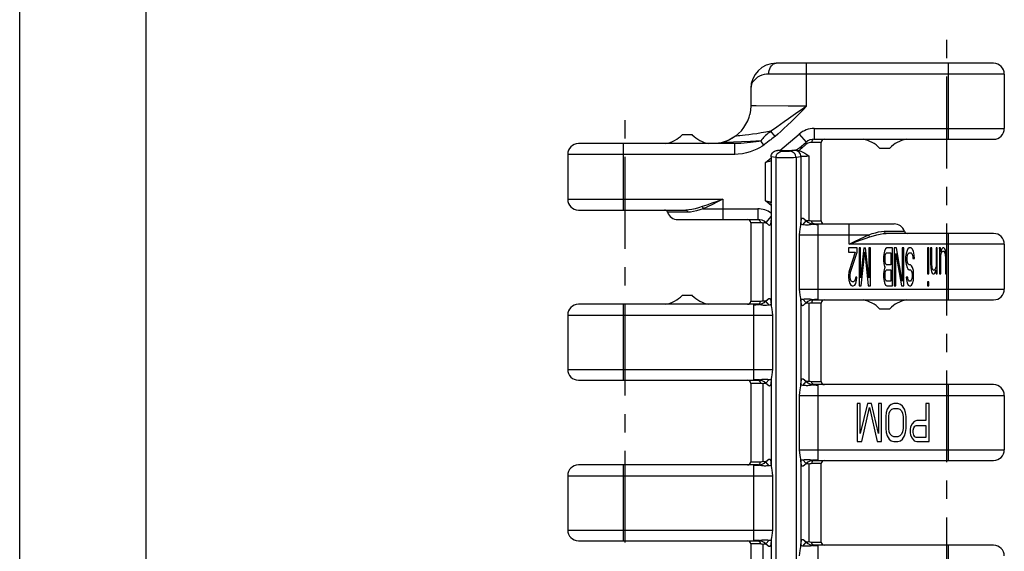
# Model space of a CAD drawing. Extents: x 0 to 210, y 0 to 297.
# Drawn here: x 0 to 78, y 195 to 237 of the extents above; entities that cross this region are included whole.
import ezdxf

# ---------------------------------------------------------------- set-up
doc = ezdxf.new("R2010")
doc.units = 0
doc.header["$LTSCALE"] = 19.36
doc.linetypes.add('CENTER', pattern=[0.6, 0.375, -0.075, 0.075, -0.075])
doc.layers.get('0').update_dxf_attribs({"linetype": 'CONTINUOUS'})
for name, color, linetype in [('1_AXIS', 7, 'CONTINUOUS'), ('2_FEATURE', 7, 'CONTINUOUS'), ('BLANK_CURVE', 7, 'CONTINUOUS')]:
    doc.layers.add(name, color=color, linetype=linetype)

msp = doc.modelspace()

# ---------------------------------------------------------------- linework, layer by layer
at = {"color": 7, "linetype": 'CONTINUOUS'}
for p, q in [((0, 0), (0, 297)), ((10, 10), (10, 287)), ((76.947, 233.545), (59.767, 233.545)), ((56.499, 227.195), (44.147, 227.195)), ((53.147, 227.895), (52.347, 227.895)), ((56.323, 227.63), (56.025, 227.471)), ((56.567, 227.795), (56.323, 227.63)), ((61.769, 226.995), (62.139, 227.308)), ((62.785, 227.545), (76.947, 227.545)), ((60.059, 226.663), (59.877, 226.663)), ((60.059, 226.663), (60.703, 226.665)), ((60.703, 226.665), (61.014, 226.667)), ((61.014, 226.667), (61.223, 226.67)), ((67.947, 226.845), (68.747, 226.845)), ((59.376, 225.983), (59.374, 225.826)), ((59.375, 225.882), (59.375, 222.507)), ((59.376, 226.163), (59.376, 225.983)), ((59.376, 222.406), (59.374, 222.563)), ((44.147, 221.945), (52.633, 221.945)), ((59.376, 222.406), (59.376, 221.705)), ((51.997, 221.195), (58.309, 221.195)), ((58.954, 220.958), (59.188, 220.761)), ((59.376, 221.611), (59.374, 221.455)), ((59.375, 221.513), (59.375, 214.438)), ((59.376, 221.705), (59.376, 221.611)), ((62.139, 221.081), (61.906, 221.278)), ((62.106, 221.133), (62.16, 221.114)), ((58.987, 220.906), (58.933, 220.925)), ((62.638, 220.829), (62.79, 220.821)), ((62.785, 220.845), (69.097, 220.845)), ((76.947, 220.095), (68.461, 220.095)), ((65.496, 218.945), (65.496, 218.625)), ((66.168, 218.945), (65.496, 218.945)), ((65.496, 218.625), (66.019, 218.625)), ((66.019, 218.625), (65.552, 217.221)), ((65.645, 217.03), (66.168, 218.625)), ((66.168, 218.625), (66.168, 218.945)), ((66.318, 218.945), (66.318, 215.945)), ((66.43, 218.945), (66.318, 218.945)), ((66.691, 218.945), (66.43, 216.583)), ((66.43, 216.583), (66.43, 218.945)), ((66.486, 215.945), (66.766, 218.625)), ((66.691, 218.945), (66.841, 218.945)), ((66.766, 218.625), (67.046, 215.945)), ((67.102, 216.583), (66.841, 218.945)), ((67.102, 218.945), (67.102, 216.583)), ((67.214, 218.945), (67.102, 218.945)), ((67.214, 215.945), (67.214, 218.945)), ((68.335, 218.689), (68.279, 218.434)), ((68.41, 218.881), (68.335, 218.689)), ((68.503, 218.945), (68.41, 218.881)), ((68.951, 218.945), (68.503, 218.945)), ((68.951, 215.945), (68.951, 218.945)), ((69.101, 218.945), (69.101, 215.945)), ((69.269, 218.945), (69.101, 218.945)), ((69.736, 216.328), (69.269, 218.945)), ((69.736, 218.945), (69.736, 216.328)), ((69.848, 218.945), (69.736, 218.945)), ((69.848, 215.945), (69.848, 218.945)), ((70.109, 218.753), (70.034, 218.498)), ((70.184, 218.881), (70.109, 218.753)), ((70.277, 218.945), (70.184, 218.881)), ((70.427, 218.945), (70.277, 218.945)), ((70.52, 218.881), (70.427, 218.945)), ((70.613, 218.689), (70.52, 218.881)), ((70.669, 218.37), (70.613, 218.689)), ((71.734, 218.945), (71.734, 216.902)), ((71.827, 218.945), (71.734, 218.945)), ((71.827, 216.902), (71.827, 218.945)), ((71.977, 218.945), (71.977, 217.732)), ((72.07, 218.945), (71.977, 218.945)), ((72.07, 217.732), (72.07, 218.945)), ((72.406, 218.945), (72.406, 217.476)), ((72.5, 218.945), (72.406, 218.945)), ((72.5, 216.902), (72.5, 218.945)), ((72.649, 218.945), (72.668, 218.817)), ((72.742, 218.945), (72.649, 218.945)), ((72.668, 218.817), (72.686, 218.562)), ((72.78, 218.625), (72.742, 218.945)), ((72.836, 218.817), (72.78, 218.625)), ((72.817, 218.498), (72.873, 218.625)), ((72.873, 218.881), (72.836, 218.817)), ((72.948, 218.945), (72.873, 218.881)), ((72.873, 218.625), (72.948, 218.689)), ((73.023, 218.945), (72.948, 218.945)), ((72.948, 218.689), (73.023, 218.689)), ((73.097, 218.881), (73.023, 218.945)), ((73.023, 218.689), (73.097, 218.562)), ((73.153, 218.753), (73.097, 218.881)), ((73.209, 218.562), (73.153, 218.753)), ((68.279, 218.434), (68.26, 218.242)), ((68.26, 218.242), (68.26, 217.923)), ((68.26, 217.923), (68.279, 217.732)), ((68.372, 218.179), (68.391, 218.37)), ((68.372, 217.987), (68.372, 218.179)), ((68.391, 217.796), (68.372, 217.987)), ((68.391, 218.37), (68.428, 218.498)), ((68.428, 218.498), (68.484, 218.562)), ((68.484, 218.562), (68.839, 218.562)), ((68.839, 218.562), (68.839, 217.604)), ((69.213, 215.945), (69.213, 218.498)), ((69.213, 218.498), (69.679, 215.945)), ((70.034, 218.498), (69.997, 218.242)), ((69.997, 218.242), (69.997, 217.923)), ((69.997, 217.923), (70.034, 217.668)), ((70.109, 218.179), (70.146, 218.37)), ((70.109, 217.987), (70.109, 218.179)), ((70.146, 217.796), (70.109, 217.987)), ((70.146, 218.37), (70.202, 218.498)), ((70.202, 218.498), (70.277, 218.562)), ((70.277, 218.562), (70.427, 218.562)), ((70.427, 218.562), (70.501, 218.498)), ((70.501, 218.498), (70.557, 218.306)), ((70.557, 218.306), (70.576, 218.115)), ((70.576, 218.115), (70.688, 218.115)), ((70.688, 218.115), (70.669, 218.37)), ((72.686, 218.562), (72.686, 216.902)), ((72.78, 218.306), (72.817, 218.498)), ((72.78, 216.902), (72.78, 218.306)), ((73.097, 218.562), (73.135, 218.37)), ((73.135, 218.37), (73.153, 218.179)), ((73.153, 218.179), (73.153, 216.902)), ((73.228, 218.434), (73.209, 218.562)), ((73.247, 218.179), (73.228, 218.434)), ((73.247, 216.902), (73.247, 218.179)), ((65.552, 217.221), (65.515, 217.03)), ((68.279, 217.093), (68.26, 216.902)), ((68.279, 217.732), (68.335, 217.476)), ((68.335, 217.349), (68.279, 217.093)), ((68.335, 217.476), (68.372, 217.413)), ((68.372, 217.413), (68.335, 217.349)), ((68.428, 217.668), (68.391, 217.796)), ((68.391, 217.03), (68.428, 217.157)), ((68.484, 217.604), (68.428, 217.668)), ((68.428, 217.157), (68.484, 217.221)), ((68.839, 217.604), (68.484, 217.604)), ((68.484, 217.221), (68.839, 217.221)), ((68.839, 217.221), (68.839, 216.328)), ((70.034, 217.668), (70.109, 217.413)), ((70.109, 217.413), (70.184, 217.285)), ((70.202, 217.668), (70.146, 217.796)), ((70.184, 217.285), (70.277, 217.221)), ((70.277, 217.604), (70.202, 217.668)), ((70.389, 217.604), (70.277, 217.604)), ((70.277, 217.221), (70.389, 217.221)), ((70.464, 217.54), (70.389, 217.604)), ((70.389, 217.221), (70.445, 217.157)), ((70.445, 217.157), (70.501, 217.03)), ((70.539, 217.413), (70.464, 217.54)), ((70.613, 217.157), (70.539, 217.413)), ((70.632, 216.902), (70.613, 217.157)), ((71.977, 217.732), (71.995, 217.413)), ((71.995, 217.413), (72.014, 217.221)), ((72.014, 217.221), (72.051, 217.093)), ((72.051, 217.093), (72.107, 216.966)), ((72.089, 217.413), (72.07, 217.732)), ((72.126, 217.285), (72.089, 217.413)), ((72.163, 217.221), (72.126, 217.285)), ((72.238, 217.157), (72.163, 217.221)), ((72.313, 217.221), (72.238, 217.157)), ((72.369, 217.349), (72.313, 217.221)), ((72.313, 216.966), (72.369, 217.093)), ((72.406, 217.476), (72.369, 217.349)), ((72.369, 217.093), (72.406, 217.221)), ((72.406, 217.221), (72.406, 216.902)), ((65.515, 217.03), (65.496, 216.774)), ((65.496, 216.774), (65.496, 216.647)), ((65.496, 216.647), (65.515, 216.391)), ((65.515, 216.391), (65.589, 216.136)), ((65.608, 216.774), (65.645, 217.03)), ((65.608, 216.647), (65.608, 216.774)), ((65.645, 216.455), (65.608, 216.647)), ((65.701, 216.328), (65.645, 216.455)), ((65.795, 216.264), (65.701, 216.328)), ((65.963, 216.328), (65.87, 216.264)), ((66.019, 216.455), (65.963, 216.328)), ((66.056, 216.647), (66.019, 216.455)), ((66.15, 216.647), (66.056, 216.647)), ((66.056, 216.136), (66.131, 216.391)), ((66.131, 216.391), (66.15, 216.647)), ((68.26, 216.902), (68.26, 216.647)), ((68.26, 216.647), (68.279, 216.455)), ((68.279, 216.455), (68.335, 216.2)), ((68.372, 216.838), (68.391, 217.03)), ((68.372, 216.71), (68.372, 216.838)), ((68.391, 216.519), (68.372, 216.71)), ((68.428, 216.391), (68.391, 216.519)), ((68.484, 216.328), (68.428, 216.391)), ((68.839, 216.328), (68.484, 216.328)), ((70.053, 216.647), (70.072, 216.455)), ((70.165, 216.647), (70.053, 216.647)), ((70.072, 216.455), (70.128, 216.2)), ((70.184, 216.519), (70.165, 216.647)), ((70.221, 216.391), (70.184, 216.519)), ((70.277, 216.328), (70.221, 216.391)), ((70.389, 216.328), (70.277, 216.328)), ((70.445, 216.391), (70.389, 216.328)), ((70.501, 216.519), (70.445, 216.391)), ((70.501, 217.03), (70.52, 216.838)), ((70.52, 216.71), (70.501, 216.519)), ((70.52, 216.838), (70.52, 216.71)), ((70.539, 216.136), (70.613, 216.391)), ((70.613, 216.391), (70.632, 216.647)), ((70.632, 216.647), (70.632, 216.902)), ((71.734, 216.902), (71.827, 216.902)), ((72.107, 216.966), (72.163, 216.902)), ((72.163, 216.902), (72.238, 216.902)), ((72.238, 216.902), (72.313, 216.966)), ((72.406, 216.902), (72.5, 216.902)), ((72.686, 216.902), (72.78, 216.902)), ((73.153, 216.902), (73.247, 216.902)), ((65.589, 216.136), (65.664, 216.008)), ((65.664, 216.008), (65.776, 215.945)), ((65.776, 215.945), (65.851, 215.945)), ((65.87, 216.264), (65.795, 216.264)), ((65.851, 215.945), (65.982, 216.008)), ((65.982, 216.008), (66.056, 216.136)), ((66.318, 215.945), (66.486, 215.945)), ((67.046, 215.945), (67.214, 215.945)), ((68.335, 216.2), (68.41, 216.008)), ((68.41, 216.008), (68.503, 215.945)), ((68.503, 215.945), (68.951, 215.945)), ((69.101, 215.945), (69.213, 215.945)), ((69.679, 215.945), (69.848, 215.945)), ((70.128, 216.2), (70.202, 216.008)), ((70.202, 216.008), (70.296, 215.945)), ((70.296, 215.945), (70.389, 215.945)), ((70.389, 215.945), (70.464, 216.008)), ((70.464, 216.008), (70.539, 216.136)), ((71.734, 216.264), (71.734, 215.945)), ((71.827, 216.264), (71.734, 216.264)), ((71.734, 215.945), (71.827, 215.945)), ((71.827, 215.945), (71.827, 216.264)), ((53.147, 215.195), (52.347, 215.195)), ((58.933, 214.764), (58.987, 214.783)), ((59.188, 214.928), (58.954, 214.731)), ((62.79, 214.868), (62.638, 214.86)), ((62.785, 214.845), (76.947, 214.845)), ((58.309, 214.495), (44.147, 214.495)), ((58.303, 214.471), (58.456, 214.479)), ((59.369, 214.454), (59.369, 214.455)), ((59.37, 214.452), (59.369, 214.454)), ((59.37, 214.452), (59.372, 214.445)), ((59.372, 214.445), (59.375, 214.438)), ((59.396, 214.357), (59.375, 214.438)), ((59.419, 214.237), (59.396, 214.357)), ((61.906, 214.411), (62.139, 214.608)), ((62.16, 214.575), (62.106, 214.556)), ((67.947, 214.145), (68.747, 214.145)), ((58.456, 208.51), (58.303, 208.518)), ((59.207, 208.557), (59.285, 208.546)), ((59.285, 208.546), (59.369, 208.534)), ((59.369, 208.534), (59.37, 208.537)), ((59.375, 208.551), (59.396, 208.632)), ((59.375, 208.551), (59.375, 201.738)), ((62.139, 208.381), (61.906, 208.578)), ((44.147, 208.495), (58.309, 208.495)), ((58.987, 208.206), (58.933, 208.225)), ((58.954, 208.258), (59.188, 208.061)), ((62.106, 208.433), (62.16, 208.414)), ((62.638, 208.129), (62.79, 208.121)), ((76.947, 208.145), (62.785, 208.145)), ((66.169, 206.645), (66.169, 203.645)), ((66.41, 206.645), (66.169, 206.645)), ((66.974, 206.645), (66.41, 204.283)), ((66.41, 204.283), (66.41, 206.645)), ((66.531, 203.645), (67.135, 206.325)), ((67.296, 206.645), (66.974, 206.645)), ((67.135, 206.325), (67.739, 203.645)), ((67.86, 204.283), (67.296, 206.645)), ((67.86, 206.645), (67.86, 204.283)), ((68.102, 206.645), (67.86, 206.645)), ((68.102, 203.645), (68.102, 206.645)), ((68.545, 206.198), (68.464, 205.942)), ((68.706, 206.453), (68.545, 206.198)), ((68.867, 206.581), (68.706, 206.453)), ((68.786, 206.07), (68.907, 206.198)), ((69.068, 206.645), (68.867, 206.581)), ((68.907, 206.198), (69.068, 206.262)), ((69.39, 206.645), (69.068, 206.645)), ((69.068, 206.262), (69.39, 206.262)), ((69.592, 206.581), (69.39, 206.645)), ((69.39, 206.262), (69.551, 206.198)), ((69.551, 206.198), (69.672, 206.07)), ((69.753, 206.453), (69.592, 206.581)), ((69.914, 206.198), (69.753, 206.453)), ((69.994, 205.942), (69.914, 206.198)), ((71.605, 206.645), (71.605, 205.304)), ((71.847, 206.645), (71.605, 206.645)), ((71.847, 203.645), (71.847, 206.645)), ((68.464, 205.942), (68.424, 205.623)), ((68.424, 205.623), (68.424, 204.666)), ((68.665, 205.623), (68.706, 205.879)), ((68.665, 204.666), (68.665, 205.623)), ((68.706, 205.879), (68.786, 206.07)), ((69.672, 206.07), (69.753, 205.879)), ((69.753, 205.879), (69.793, 205.623)), ((69.793, 205.623), (69.793, 204.666)), ((70.035, 205.623), (69.994, 205.942)), ((70.035, 204.666), (70.035, 205.623)), ((68.424, 204.666), (68.464, 204.347)), ((68.706, 204.41), (68.665, 204.666)), ((69.793, 204.666), (69.753, 204.41)), ((69.994, 204.347), (70.035, 204.666)), ((70.397, 204.793), (70.357, 204.602)), ((70.518, 205.049), (70.397, 204.793)), ((70.679, 205.24), (70.518, 205.049)), ((70.598, 204.538), (70.639, 204.73)), ((70.639, 204.73), (70.719, 204.857)), ((70.88, 205.304), (70.679, 205.24)), ((70.719, 204.857), (70.84, 204.921)), ((70.84, 204.921), (71.605, 204.921)), ((71.605, 205.304), (70.88, 205.304)), ((71.605, 204.921), (71.605, 203.964)), ((68.464, 204.347), (68.545, 204.091)), ((68.545, 204.091), (68.706, 203.836)), ((68.786, 204.219), (68.706, 204.41)), ((68.706, 203.836), (68.867, 203.708)), ((68.907, 204.091), (68.786, 204.219)), ((69.068, 204.028), (68.907, 204.091)), ((69.39, 204.028), (69.068, 204.028)), ((69.551, 204.091), (69.39, 204.028)), ((69.672, 204.219), (69.551, 204.091)), ((69.592, 203.708), (69.753, 203.836)), ((69.753, 204.41), (69.672, 204.219)), ((69.753, 203.836), (69.914, 204.091)), ((69.914, 204.091), (69.994, 204.347)), ((70.357, 204.602), (70.357, 204.347)), ((70.357, 204.347), (70.397, 204.155)), ((70.397, 204.155), (70.518, 203.9)), ((70.518, 203.9), (70.679, 203.708)), ((70.598, 204.347), (70.598, 204.538)), ((70.639, 204.155), (70.598, 204.347)), ((70.719, 204.028), (70.639, 204.155)), ((70.84, 203.964), (70.719, 204.028)), ((71.605, 203.964), (70.84, 203.964)), ((66.169, 203.645), (66.531, 203.645)), ((67.739, 203.645), (68.102, 203.645)), ((68.867, 203.708), (69.068, 203.645)), ((69.068, 203.645), (69.39, 203.645)), ((69.39, 203.645), (69.592, 203.708)), ((70.679, 203.708), (70.88, 203.645)), ((70.88, 203.645), (71.847, 203.645)), ((58.309, 201.795), (44.147, 201.795)), ((58.303, 201.771), (58.456, 201.779)), ((58.933, 202.064), (58.987, 202.083)), ((59.188, 202.228), (58.954, 202.031)), ((59.369, 201.754), (59.369, 201.755)), ((59.37, 201.752), (59.369, 201.754)), ((59.37, 201.752), (59.372, 201.745)), ((59.372, 201.745), (59.375, 201.738)), ((59.396, 201.657), (59.375, 201.738)), ((59.419, 201.537), (59.396, 201.657)), ((61.906, 201.711), (62.139, 201.908)), ((62.16, 201.875), (62.106, 201.856)), ((62.79, 202.168), (62.638, 202.16)), ((62.785, 202.145), (76.947, 202.145)), ((44.147, 195.795), (58.309, 195.795)), ((58.456, 195.81), (58.303, 195.818)), ((58.987, 195.506), (58.933, 195.525)), ((58.954, 195.558), (59.188, 195.361)), ((59.207, 195.857), (59.285, 195.846)), ((59.285, 195.846), (59.369, 195.834)), ((59.369, 195.834), (59.37, 195.837)), ((59.375, 195.851), (59.396, 195.932)), ((59.375, 195.851), (59.375, 189.038)), ((62.139, 195.681), (61.906, 195.878)), ((62.106, 195.733), (62.16, 195.714)), ((62.638, 195.429), (62.79, 195.421)), ((76.947, 195.445), (62.785, 195.445))]:
    msp.add_line(p, q, dxfattribs=at)
at = {"color": 9, "linetype": 'CONTINUOUS'}
for p, q in [((62.167, 230.147), (62.167, 233.545)), ((73.397, 227.545), (73.397, 233.545)), ((77.797, 232.695), (59.192, 232.695)), ((57.794, 230.195), (57.767, 230.195)), ((58.202, 230.19), (57.794, 230.195)), ((60.714, 230.162), (58.202, 230.19)), ((59.683, 227.771), (59.358, 228.17)), ((60.059, 226.663), (61.59, 227.957)), ((61.59, 227.957), (62.139, 227.308)), ((62.785, 228.395), (62.785, 227.545)), ((62.785, 228.395), (77.797, 228.395)), ((47.697, 221.945), (47.697, 227.195)), ((56.411, 227.302), (55.934, 227.283)), ((57.023, 227.329), (56.411, 227.302)), ((56.499, 226.345), (56.499, 227.195)), ((57.746, 227.364), (57.023, 227.329)), ((58.549, 227.408), (57.746, 227.364)), ((58.647, 227.53), (58.549, 227.408)), ((58.794, 227.087), (58.549, 227.408)), ((63.327, 227.295), (62.577, 227.295)), ((58.848, 227.128), (58.794, 227.087)), ((60.248, 226.589), (59.877, 226.663)), ((60.547, 226.584), (60.449, 226.584)), ((60.644, 226.584), (60.547, 226.584)), ((60.73, 226.585), (60.644, 226.584)), ((61.223, 226.664), (60.845, 226.589)), ((62.119, 227.117), (61.768, 226.804)), ((56.499, 226.345), (43.297, 226.345)), ((58.927, 225.705), (59.376, 226.085)), ((59.374, 225.847), (58.927, 225.705)), ((59.374, 225.805), (58.927, 225.705)), ((58.927, 222.684), (58.927, 225.705)), ((59.75, 226.089), (59.376, 226.163)), ((59.75, 226.089), (59.75, 88.95)), ((60.678, 226.084), (60.167, 226.085)), ((61.134, 226.086), (60.678, 226.084)), ((61.278, 226.087), (61.134, 226.086)), ((61.721, 226.164), (61.344, 226.089)), ((61.344, 226.089), (61.344, 88.95)), ((61.721, 226.164), (61.721, 220.795)), ((62.365, 221.129), (62.365, 226.197)), ((43.297, 222.795), (55.547, 222.795)), ((55.547, 222.795), (55.547, 221.195)), ((59.376, 222.304), (58.927, 222.684)), ((58.927, 222.684), (59.374, 222.542)), ((58.927, 222.684), (59.374, 222.584)), ((52.783, 221.774), (51.191, 221.774)), ((54.004, 222.045), (58.309, 222.045)), ((58.309, 222.045), (58.309, 221.195)), ((58.516, 220.945), (57.767, 220.945)), ((59.374, 221.455), (58.954, 220.958)), ((61.886, 220.782), (62.139, 221.081)), ((62.577, 221.095), (63.327, 221.095)), ((58.728, 220.91), (58.728, 214.779)), ((62.785, 220.821), (62.785, 220.845)), ((63.092, 214.881), (63.092, 220.808)), ((65.547, 219.245), (65.547, 220.845)), ((68.31, 220.265), (69.902, 220.265)), ((61.597, 219.995), (61.597, 215.695)), ((61.597, 219.995), (67.09, 219.995)), ((73.397, 214.845), (73.397, 220.095)), ((77.797, 219.245), (65.547, 219.245)), ((61.597, 215.695), (77.797, 215.695)), ((57.767, 214.745), (58.516, 214.745)), ((59.207, 214.432), (58.954, 214.731)), ((61.721, 214.894), (61.721, 208.095)), ((61.886, 214.907), (62.139, 214.608)), ((62.785, 214.868), (62.785, 214.845)), ((47.697, 208.495), (47.697, 214.495)), ((58.002, 208.531), (58.002, 214.458)), ((58.309, 214.471), (58.309, 214.495)), ((62.365, 208.429), (62.365, 214.56)), ((63.327, 214.595), (62.577, 214.595)), ((43.297, 213.645), (59.496, 213.645)), ((59.496, 209.345), (59.496, 213.645)), ((43.297, 209.345), (59.496, 209.345)), ((58.309, 208.518), (58.309, 208.495)), ((59.207, 208.557), (58.954, 208.258)), ((58.516, 208.245), (57.767, 208.245)), ((58.728, 208.21), (58.728, 202.079)), ((61.886, 208.082), (62.139, 208.381)), ((62.577, 208.395), (63.327, 208.395)), ((62.785, 208.121), (62.785, 208.145)), ((63.092, 202.181), (63.092, 208.108)), ((73.397, 202.145), (73.397, 208.145)), ((61.597, 207.295), (61.597, 202.995)), ((61.597, 207.295), (77.797, 207.295)), ((61.597, 202.995), (77.797, 202.995)), ((47.697, 195.795), (47.697, 201.795)), ((57.767, 202.045), (58.516, 202.045)), ((58.002, 195.831), (58.002, 201.758)), ((58.309, 201.771), (58.309, 201.795)), ((59.207, 201.732), (58.954, 202.031)), ((61.721, 202.194), (61.721, 195.395)), ((61.886, 202.207), (62.139, 201.908)), ((62.365, 195.729), (62.365, 201.86)), ((63.327, 201.895), (62.577, 201.895)), ((62.785, 202.168), (62.785, 202.145)), ((43.297, 200.945), (59.496, 200.945)), ((59.496, 196.645), (59.496, 200.945)), ((43.297, 196.645), (59.496, 196.645)), ((58.516, 195.545), (57.767, 195.545)), ((58.309, 195.818), (58.309, 195.795)), ((58.728, 195.51), (58.728, 189.379)), ((59.207, 195.857), (58.954, 195.558)), ((61.886, 195.382), (62.139, 195.681)), ((62.577, 195.695), (63.327, 195.695)), ((62.785, 195.421), (62.785, 195.445)), ((63.092, 189.481), (63.092, 195.408)), ((73.397, 189.445), (73.397, 195.445))]:
    msp.add_line(p, q, dxfattribs=at)
for points in [[(59.192, 232.695), (59.201, 232.842), (59.227, 232.985), (59.269, 233.12), (59.326, 233.241), (59.397, 233.346), (59.479, 233.431), (59.57, 233.493), (59.667, 233.532), (59.767, 233.545)], [(59.192, 232.695), (59.007, 232.685), (58.822, 232.655), (58.641, 232.605), (58.466, 232.534), (58.301, 232.442), (58.151, 232.33), (58.02, 232.199), (57.913, 232.052), (57.833, 231.89), (57.783, 231.72), (57.767, 231.545)], [(62.167, 230.147), (61.909, 229.878), (61.612, 229.572), (61.293, 229.251), (60.974, 228.937), (60.672, 228.646), (60.389, 228.383), (60.128, 228.149), (59.892, 227.944), (59.683, 227.771)], [(62.167, 230.147), (61.852, 229.933), (61.494, 229.688), (61.119, 229.426), (60.75, 229.167), (60.408, 228.925), (59.816, 228.502)], [(62.167, 230.147), (61.676, 230.155), (60.714, 230.162)], [(59.358, 228.17), (58.965, 228.101), (58.588, 228.039), (58.232, 227.983), (57.903, 227.935), (57.602, 227.894), (57.334, 227.861), (57.102, 227.835), (56.908, 227.816), (56.756, 227.803), (56.647, 227.795), (56.584, 227.792), (56.567, 227.795)], [(59.358, 228.17), (59.285, 228.116), (59.204, 228.054), (59.117, 227.987), (59.028, 227.916), (58.939, 227.84), (58.854, 227.762), (58.776, 227.682), (58.707, 227.604), (58.647, 227.53)], [(59.816, 228.502), (59.57, 228.324), (59.358, 228.17)], [(55.934, 227.283), (55.608, 227.273), (55.507, 227.27), (55.45, 227.269), (55.435, 227.27)], [(58.549, 227.408), (58.38, 227.368), (58.183, 227.334), (57.966, 227.306), (57.732, 227.28), (57.486, 227.255), (57.232, 227.232), (56.972, 227.212), (56.713, 227.198), (56.499, 227.195)], [(59.25, 227.431), (59.068, 227.293), (58.986, 227.232), (58.848, 227.128)], [(59.683, 227.771), (59.61, 227.712), (59.528, 227.646), (59.439, 227.576), (59.345, 227.503), (59.25, 227.431)], [(62.139, 227.308), (62.117, 227.282), (62.104, 227.248), (62.099, 227.208), (62.105, 227.164), (62.119, 227.117)], [(62.577, 227.295), (62.471, 227.286), (62.37, 227.262), (62.278, 227.225), (62.194, 227.176), (62.119, 227.117)], [(62.785, 227.545), (62.738, 227.538), (62.695, 227.52), (62.655, 227.49), (62.622, 227.45), (62.598, 227.403), (62.582, 227.35), (62.577, 227.295)], [(58.794, 227.087), (58.636, 226.976), (58.448, 226.862), (58.232, 226.75), (57.989, 226.643), (57.718, 226.544), (57.423, 226.46), (57.105, 226.394), (56.778, 226.355), (56.499, 226.345)], [(59.75, 226.089), (59.759, 226.186), (59.788, 226.28), (59.834, 226.366), (59.896, 226.442), (59.971, 226.504), (60.057, 226.551), (60.151, 226.579), (60.248, 226.589)], [(60.449, 226.584), (60.363, 226.585), (60.326, 226.586), (60.296, 226.586), (60.272, 226.587), (60.256, 226.588), (60.248, 226.589)], [(60.845, 226.589), (60.837, 226.588), (60.821, 226.587), (60.797, 226.586), (60.767, 226.586), (60.73, 226.585)], [(61.344, 226.089), (61.334, 226.186), (61.305, 226.28), (61.259, 226.366), (61.197, 226.442), (61.122, 226.504), (61.036, 226.551), (60.943, 226.579), (60.845, 226.589)], [(61.293, 226.672), (61.251, 226.668), (61.223, 226.664)], [(61.721, 226.164), (61.711, 226.262), (61.683, 226.355), (61.637, 226.442), (61.575, 226.517), (61.499, 226.58), (61.413, 226.626), (61.32, 226.654), (61.223, 226.664)], [(61.324, 226.673), (61.482, 226.777), (61.63, 226.884), (61.769, 226.995)], [(61.768, 226.804), (61.704, 226.749), (61.639, 226.696), (61.575, 226.647)], [(61.769, 226.995), (61.749, 226.97), (61.739, 226.937), (61.739, 226.897), (61.749, 226.852), (61.768, 226.804)], [(60.167, 226.085), (59.878, 226.086), (59.815, 226.087), (59.772, 226.088), (59.75, 226.089)], [(61.344, 226.089), (61.321, 226.088), (61.278, 226.087)], [(62.365, 226.197), (62.196, 226.192), (62.048, 226.187), (61.924, 226.182), (61.828, 226.176), (61.76, 226.17), (61.721, 226.164)], [(55.547, 222.795), (55.112, 222.632), (54.689, 222.477), (54.288, 222.336), (53.916, 222.215)], [(55.547, 222.795), (55.136, 222.584), (54.735, 222.383), (54.355, 222.201), (54.004, 222.045)], [(53.916, 222.215), (53.638, 222.129), (53.372, 222.053), (53.115, 221.994), (52.868, 221.957), (52.633, 221.945)], [(52.633, 221.945), (52.672, 221.937), (52.708, 221.914), (52.741, 221.878), (52.766, 221.83), (52.783, 221.774)], [(54.004, 222.045), (53.74, 221.958), (53.487, 221.882), (53.242, 221.823), (53.006, 221.786), (52.783, 221.774)], [(53.916, 222.215), (53.94, 222.179), (53.964, 222.137), (53.985, 222.092), (54.004, 222.045)], [(58.309, 221.195), (58.355, 221.188), (58.399, 221.17), (58.438, 221.14), (58.471, 221.1), (58.496, 221.053), (58.511, 221), (58.516, 220.945)], [(58.728, 220.91), (58.66, 220.929), (58.59, 220.94), (58.516, 220.945)], [(58.954, 220.958), (58.974, 220.935), (58.987, 220.906)], [(62.139, 221.081), (62.119, 221.104), (62.106, 221.133)], [(62.365, 221.129), (62.433, 221.11), (62.504, 221.099), (62.577, 221.095)], [(62.695, 220.869), (62.655, 220.899), (62.622, 220.939), (62.598, 220.986), (62.582, 221.039), (62.577, 221.095)], [(62.785, 220.845), (62.738, 220.851), (62.695, 220.869)], [(67.09, 219.995), (67.353, 220.081), (67.607, 220.157), (67.851, 220.216), (68.087, 220.253), (68.31, 220.265)], [(68.461, 220.095), (68.422, 220.102), (68.385, 220.125), (68.353, 220.161), (68.327, 220.209), (68.31, 220.265)], [(65.547, 219.245), (65.958, 219.455), (66.358, 219.656), (66.738, 219.838), (67.09, 219.995)], [(65.547, 219.245), (65.981, 219.407), (66.404, 219.562), (66.806, 219.703), (67.177, 219.824)], [(67.177, 219.824), (67.153, 219.86), (67.13, 219.902), (67.108, 219.947), (67.09, 219.995)], [(67.177, 219.824), (67.455, 219.91), (67.722, 219.986), (67.978, 220.045), (68.226, 220.082), (68.461, 220.095)], [(58.399, 214.519), (58.438, 214.549), (58.471, 214.589), (58.496, 214.636), (58.511, 214.689), (58.516, 214.745)], [(58.516, 214.745), (58.59, 214.749), (58.66, 214.76), (58.728, 214.779)], [(58.954, 214.731), (58.974, 214.754), (58.987, 214.783)], [(62.695, 214.82), (62.655, 214.79), (62.622, 214.75), (62.598, 214.703), (62.582, 214.65), (62.577, 214.595)], [(62.785, 214.845), (62.738, 214.838), (62.695, 214.82)], [(58.309, 214.495), (58.355, 214.501), (58.399, 214.519)], [(62.139, 214.608), (62.119, 214.585), (62.106, 214.556)], [(62.577, 214.595), (62.504, 214.59), (62.433, 214.579), (62.365, 214.56)], [(58.309, 208.495), (58.355, 208.488), (58.399, 208.47)], [(58.399, 208.47), (58.438, 208.44), (58.471, 208.4), (58.496, 208.353), (58.511, 208.3), (58.516, 208.245)], [(58.728, 208.21), (58.66, 208.229), (58.59, 208.24), (58.516, 208.245)], [(58.954, 208.258), (58.974, 208.235), (58.987, 208.206)], [(62.139, 208.381), (62.119, 208.404), (62.106, 208.433)], [(62.365, 208.429), (62.433, 208.41), (62.504, 208.399), (62.577, 208.395)], [(62.695, 208.169), (62.655, 208.199), (62.622, 208.239), (62.598, 208.286), (62.582, 208.339), (62.577, 208.395)], [(62.785, 208.145), (62.738, 208.151), (62.695, 208.169)], [(58.309, 201.795), (58.355, 201.801), (58.399, 201.819)], [(58.399, 201.819), (58.438, 201.849), (58.471, 201.889), (58.496, 201.936), (58.511, 201.989), (58.516, 202.045)], [(58.516, 202.045), (58.59, 202.049), (58.66, 202.06), (58.728, 202.079)], [(58.954, 202.031), (58.974, 202.054), (58.987, 202.083)], [(62.139, 201.908), (62.119, 201.885), (62.106, 201.856)], [(62.577, 201.895), (62.504, 201.89), (62.433, 201.879), (62.365, 201.86)], [(62.695, 202.12), (62.655, 202.09), (62.622, 202.05), (62.598, 202.003), (62.582, 201.95), (62.577, 201.895)], [(62.785, 202.145), (62.738, 202.138), (62.695, 202.12)], [(58.309, 195.795), (58.355, 195.788), (58.399, 195.77)], [(58.399, 195.77), (58.438, 195.74), (58.471, 195.7), (58.496, 195.653), (58.511, 195.6), (58.516, 195.545)], [(58.728, 195.51), (58.66, 195.529), (58.59, 195.54), (58.516, 195.545)], [(58.954, 195.558), (58.974, 195.535), (58.987, 195.506)], [(62.139, 195.681), (62.119, 195.704), (62.106, 195.733)], [(62.365, 195.729), (62.433, 195.71), (62.504, 195.699), (62.577, 195.695)], [(62.695, 195.469), (62.655, 195.499), (62.622, 195.539), (62.598, 195.586), (62.582, 195.639), (62.577, 195.695)], [(62.785, 195.445), (62.738, 195.451), (62.695, 195.469)]]:
    msp.add_lwpolyline(points, dxfattribs=at)
at = {"color": 7, "linetype": 'CONTINUOUS'}
for points in [[(57.767, 230.195), (57.746, 229.848), (57.686, 229.505)], [(55.435, 227.27), (55.214, 227.228), (54.991, 227.203), (54.767, 227.195)], [(56.025, 227.471), (55.713, 227.348), (55.435, 227.27)], [(59.376, 226.163), (59.384, 226.25), (59.406, 226.334), (59.443, 226.413), (59.493, 226.484), (59.555, 226.546), (59.626, 226.596), (59.705, 226.632), (59.79, 226.655), (59.877, 226.663)], [(61.223, 226.67), (61.309, 226.672), (61.324, 226.673)], [(61.324, 226.673), (61.35, 226.673), (61.381, 226.672), (61.415, 226.67), (61.452, 226.667), (61.492, 226.663), (61.532, 226.656), (61.575, 226.647)], [(61.575, 226.647), (61.723, 226.6), (61.877, 226.531), (62.036, 226.44), (62.199, 226.327), (62.365, 226.197)], [(59.374, 221.455), (59.372, 221.331), (59.368, 221.216), (59.362, 221.11), (59.355, 221.014), (59.344, 220.929), (59.331, 220.857), (59.314, 220.802), (59.294, 220.764), (59.272, 220.741), (59.247, 220.734), (59.219, 220.74), (59.188, 220.761)], [(61.725, 220.805), (61.731, 220.928), (61.74, 221.033), (61.751, 221.119), (61.764, 221.186), (61.78, 221.238), (61.798, 221.274), (61.82, 221.297), (61.844, 221.305), (61.873, 221.299), (61.906, 221.278)], [(61.99, 221.206), (62.043, 221.167), (62.106, 221.133)], [(62.16, 221.114), (62.222, 221.107), (62.29, 221.112), (62.365, 221.129)], [(58.933, 220.925), (58.872, 220.932), (58.803, 220.927), (58.728, 220.91)], [(59.103, 220.832), (59.05, 220.871), (58.987, 220.906)], [(61.721, 220.795), (61.699, 220.718), (61.676, 220.598), (61.651, 220.434), (61.625, 220.229), (61.597, 219.995)], [(61.725, 220.805), (61.723, 220.8), (61.721, 220.795)], [(61.886, 220.782), (61.81, 220.793), (61.725, 220.805)], [(62.604, 220.82), (62.56, 220.808), (62.533, 220.8), (62.501, 220.792), (62.464, 220.784), (62.421, 220.775), (62.37, 220.768), (62.312, 220.762), (62.245, 220.759), (62.17, 220.759), (62.086, 220.763), (61.992, 220.77), (61.886, 220.782)], [(62.638, 220.829), (62.622, 220.825), (62.604, 220.82)], [(62.79, 220.821), (62.941, 220.813), (63.092, 220.808)], [(61.597, 215.695), (61.625, 215.459), (61.651, 215.254), (61.676, 215.091), (61.699, 214.971), (61.721, 214.894)], [(58.728, 214.779), (58.803, 214.762), (58.872, 214.757), (58.933, 214.764)], [(58.987, 214.783), (59.05, 214.818), (59.103, 214.857)], [(59.188, 214.928), (59.217, 214.948), (59.243, 214.955), (59.267, 214.951), (59.288, 214.934), (59.307, 214.904), (59.323, 214.859), (59.337, 214.8), (59.349, 214.728), (59.357, 214.646), (59.364, 214.555), (59.369, 214.455)], [(61.721, 214.894), (61.723, 214.889), (61.725, 214.884)], [(61.725, 214.884), (61.809, 214.896), (61.886, 214.907)], [(61.906, 214.411), (61.873, 214.39), (61.844, 214.384), (61.82, 214.392), (61.798, 214.415), (61.78, 214.451), (61.764, 214.503), (61.751, 214.571), (61.74, 214.656), (61.731, 214.761), (61.725, 214.884)], [(61.886, 214.907), (61.992, 214.919), (62.087, 214.927), (62.172, 214.93), (62.248, 214.93), (62.314, 214.927), (62.372, 214.921), (62.423, 214.913), (62.467, 214.905), (62.504, 214.896), (62.535, 214.888), (62.562, 214.881), (62.605, 214.869)], [(62.605, 214.869), (62.622, 214.864), (62.638, 214.86)], [(63.092, 214.881), (62.941, 214.876), (62.79, 214.868)], [(58.002, 214.458), (58.152, 214.463), (58.303, 214.471)], [(58.488, 214.47), (58.471, 214.475), (58.456, 214.479)], [(59.207, 214.432), (59.101, 214.42), (59.006, 214.412), (58.921, 214.409), (58.846, 214.409), (58.779, 214.412), (58.721, 214.418), (58.67, 214.426), (58.626, 214.434), (58.589, 214.443), (58.558, 214.451), (58.531, 214.458), (58.488, 214.47)], [(59.369, 214.455), (59.285, 214.443), (59.207, 214.432)], [(59.496, 213.645), (59.469, 213.874), (59.443, 214.075), (59.419, 214.237)], [(62.106, 214.556), (62.043, 214.522), (61.99, 214.483)], [(62.365, 214.56), (62.29, 214.577), (62.222, 214.582), (62.16, 214.575)], [(59.396, 208.632), (59.419, 208.752), (59.443, 208.914), (59.469, 209.116), (59.496, 209.345)], [(58.303, 208.518), (58.152, 208.526), (58.002, 208.531)], [(58.456, 208.51), (58.472, 208.514), (58.489, 208.519)], [(58.489, 208.519), (58.533, 208.531), (58.56, 208.539), (58.592, 208.547), (58.629, 208.555), (58.673, 208.564), (58.723, 208.571), (58.781, 208.577), (58.848, 208.58), (58.923, 208.58), (59.007, 208.576), (59.102, 208.569), (59.207, 208.557)], [(59.369, 208.534), (59.364, 208.435), (59.357, 208.343), (59.349, 208.261), (59.337, 208.189), (59.323, 208.13), (59.307, 208.085), (59.288, 208.055), (59.267, 208.038), (59.243, 208.034), (59.217, 208.041), (59.188, 208.061)], [(59.375, 208.551), (59.372, 208.544), (59.37, 208.537)], [(61.725, 208.105), (61.731, 208.228), (61.74, 208.333), (61.751, 208.419), (61.764, 208.486), (61.78, 208.538), (61.798, 208.574), (61.82, 208.597), (61.844, 208.605), (61.873, 208.599), (61.906, 208.578)], [(61.99, 208.506), (62.043, 208.467), (62.106, 208.433)], [(58.933, 208.225), (58.872, 208.232), (58.803, 208.227), (58.728, 208.21)], [(59.103, 208.132), (59.05, 208.171), (58.987, 208.206)], [(61.721, 208.095), (61.699, 208.018), (61.676, 207.898), (61.651, 207.734), (61.625, 207.529), (61.597, 207.295)], [(61.725, 208.105), (61.723, 208.1), (61.721, 208.095)], [(61.886, 208.082), (61.81, 208.093), (61.725, 208.105)], [(62.604, 208.12), (62.56, 208.108), (62.533, 208.1), (62.501, 208.092), (62.464, 208.084), (62.421, 208.075), (62.37, 208.068), (62.312, 208.062), (62.245, 208.059), (62.17, 208.059), (62.086, 208.063), (61.992, 208.07), (61.886, 208.082)], [(62.16, 208.414), (62.222, 208.407), (62.29, 208.412), (62.365, 208.429)], [(62.638, 208.129), (62.622, 208.125), (62.604, 208.12)], [(62.79, 208.121), (62.941, 208.113), (63.092, 208.108)], [(61.597, 202.995), (61.625, 202.759), (61.651, 202.554), (61.676, 202.391), (61.699, 202.271), (61.721, 202.194)], [(58.002, 201.758), (58.152, 201.763), (58.303, 201.771)], [(58.488, 201.77), (58.471, 201.775), (58.456, 201.779)], [(59.207, 201.732), (59.101, 201.72), (59.006, 201.712), (58.921, 201.709), (58.846, 201.709), (58.779, 201.712), (58.721, 201.718), (58.67, 201.726), (58.626, 201.734), (58.589, 201.743), (58.558, 201.751), (58.531, 201.758), (58.488, 201.77)], [(58.728, 202.079), (58.803, 202.062), (58.872, 202.057), (58.933, 202.064)], [(58.987, 202.083), (59.05, 202.118), (59.103, 202.157)], [(59.188, 202.228), (59.217, 202.248), (59.243, 202.255), (59.267, 202.251), (59.288, 202.234), (59.307, 202.204), (59.323, 202.159), (59.337, 202.1), (59.349, 202.028), (59.357, 201.946), (59.364, 201.855), (59.369, 201.755)], [(59.369, 201.755), (59.285, 201.743), (59.207, 201.732)], [(59.496, 200.945), (59.469, 201.174), (59.443, 201.375), (59.419, 201.537)], [(61.721, 202.194), (61.723, 202.189), (61.725, 202.184)], [(61.725, 202.184), (61.809, 202.196), (61.886, 202.207)], [(61.906, 201.711), (61.873, 201.69), (61.844, 201.684), (61.82, 201.692), (61.798, 201.715), (61.78, 201.751), (61.764, 201.803), (61.751, 201.871), (61.74, 201.956), (61.731, 202.061), (61.725, 202.184)], [(61.886, 202.207), (61.992, 202.219), (62.087, 202.227), (62.172, 202.23), (62.248, 202.23), (62.314, 202.227), (62.372, 202.221), (62.423, 202.213), (62.467, 202.205), (62.504, 202.196), (62.535, 202.188), (62.562, 202.181), (62.605, 202.169)], [(62.106, 201.856), (62.043, 201.822), (61.99, 201.783)], [(62.365, 201.86), (62.29, 201.877), (62.222, 201.882), (62.16, 201.875)], [(62.605, 202.169), (62.622, 202.164), (62.638, 202.16)], [(63.092, 202.181), (62.941, 202.176), (62.79, 202.168)], [(59.396, 195.932), (59.419, 196.052), (59.443, 196.214), (59.469, 196.416), (59.496, 196.645)], [(58.303, 195.818), (58.152, 195.826), (58.002, 195.831)], [(58.456, 195.81), (58.472, 195.814), (58.489, 195.819)], [(58.489, 195.819), (58.533, 195.831), (58.56, 195.839), (58.592, 195.847), (58.629, 195.855), (58.673, 195.864), (58.723, 195.871), (58.781, 195.877), (58.848, 195.88), (58.923, 195.88), (59.007, 195.876), (59.102, 195.869), (59.207, 195.857)], [(58.933, 195.525), (58.872, 195.532), (58.803, 195.527), (58.728, 195.51)], [(59.103, 195.432), (59.05, 195.471), (58.987, 195.506)], [(59.369, 195.834), (59.364, 195.735), (59.357, 195.643), (59.349, 195.561), (59.337, 195.489), (59.323, 195.43), (59.307, 195.385), (59.288, 195.355), (59.267, 195.338), (59.243, 195.334), (59.217, 195.341), (59.188, 195.361)], [(59.375, 195.851), (59.372, 195.844), (59.37, 195.837)], [(61.721, 195.395), (61.699, 195.318), (61.676, 195.198), (61.651, 195.034), (61.625, 194.829), (61.597, 194.595)], [(61.725, 195.405), (61.723, 195.4), (61.721, 195.395)], [(61.725, 195.405), (61.731, 195.528), (61.74, 195.633), (61.751, 195.719), (61.764, 195.786), (61.78, 195.838), (61.798, 195.874), (61.82, 195.897), (61.844, 195.905), (61.873, 195.899), (61.906, 195.878)], [(61.886, 195.382), (61.81, 195.393), (61.725, 195.405)], [(62.604, 195.42), (62.56, 195.408), (62.533, 195.4), (62.501, 195.392), (62.464, 195.384), (62.421, 195.375), (62.37, 195.368), (62.312, 195.362), (62.245, 195.359), (62.17, 195.359), (62.086, 195.363), (61.992, 195.37), (61.886, 195.382)], [(61.99, 195.806), (62.043, 195.767), (62.106, 195.733)], [(62.16, 195.714), (62.222, 195.707), (62.29, 195.712), (62.365, 195.729)], [(62.638, 195.429), (62.622, 195.425), (62.604, 195.42)], [(62.79, 195.421), (62.941, 195.413), (63.092, 195.408)]]:
    msp.add_lwpolyline(points, dxfattribs=at)
for centre, radius, start, end in [((59.767, 231.545), 2, 90, 180), ((76.947, 232.695), 0.85, 0, 90), ((76.947, 228.395), 0.85, 270, 360), ((44.147, 226.345), 0.85, 90, 180), ((50.564, 229.648), 2.5, 281.12544, 315.47607), ((54.929, 229.648), 2.5, 224.52393, 258.87456), ((62.785, 226.545), 1, 90, 130.217), ((63.577, 227.295), 0.25, 90, 180), ((66.164, 225.092), 2.5, 44.52393, 78.87456), ((70.529, 225.092), 2.5, 101.12544, 135.47607), ((44.147, 222.795), 0.85, 180, 270), ((50.954, 221.695), 0.25, 18.553, 90), ((51.997, 222.045), 0.85, 198.553, 270), ((57.517, 220.945), 0.25, 0, 90), ((58.309, 220.195), 1, 49.783, 90), ((62.785, 221.845), 1, 229.783, 270), ((63.577, 221.095), 0.25, 180, 270), ((69.097, 219.995), 0.85, 18.553, 90), ((70.139, 220.345), 0.25, 198.553, 270), ((76.947, 219.245), 0.85, 0, 90), ((76.947, 215.695), 0.85, 270, 360), ((50.564, 216.948), 2.5, 281.12544, 315.47607), ((54.929, 216.948), 2.5, 224.52393, 258.87456), ((57.517, 214.745), 0.25, 270, 360), ((58.309, 215.495), 1, 270, 310.217), ((62.785, 213.845), 1, 90, 130.217), ((63.577, 214.595), 0.25, 90, 180), ((66.164, 212.392), 2.5, 44.52393, 78.87456), ((70.529, 212.392), 2.5, 101.12544, 135.47607), ((44.147, 213.645), 0.85, 90, 180), ((44.147, 209.345), 0.85, 180, 270), ((57.517, 208.245), 0.25, 0, 90), ((58.309, 207.495), 1, 49.783, 90), ((62.785, 209.145), 1, 229.783, 270), ((63.577, 208.395), 0.25, 180, 270), ((76.947, 207.295), 0.85, 0, 90), ((76.947, 202.995), 0.85, 270, 360), ((44.147, 200.945), 0.85, 90, 180), ((57.517, 202.045), 0.25, 270, 360), ((58.309, 202.795), 1, 270, 310.217), ((62.785, 201.145), 1, 90, 130.217), ((63.577, 201.895), 0.25, 90, 180), ((44.147, 196.645), 0.85, 180, 270), ((57.517, 195.545), 0.25, 0, 90), ((58.309, 194.795), 1, 49.783, 90), ((62.785, 196.445), 1, 229.783, 270), ((63.577, 195.695), 0.25, 180, 270), ((76.947, 194.595), 0.85, 0, 90)]:
    msp.add_arc(centre, radius, start, end, dxfattribs=at)
at = {"color": 9, "linetype": 'CONTINUOUS'}
for centre, start, end in [((62.785, 226.545), 90, 130.217), ((58.309, 220.195), 54.75949, 90)]:
    msp.add_arc(centre, 1.85, start, end, dxfattribs=at)
at = {"layer": '1_AXIS', "color": 2, "linetype": 'CENTER'}
for p, q in [((73.247, 85.845), (73.247, 235.545)), ((47.847, 79.495), (47.847, 229.195))]:
    msp.add_line(p, q, dxfattribs=at)
at = {"layer": '2_FEATURE', "color": 7, "linetype": 'CONTINUOUS'}
for p, q in [((77.797, 232.695), (77.797, 228.395)), ((57.767, 231.545), (57.767, 230.195)), ((63.327, 221.095), (63.327, 227.295)), ((43.297, 226.345), (43.297, 222.795)), ((57.767, 220.945), (57.767, 214.745)), ((77.797, 219.245), (77.797, 215.695)), ((63.327, 208.395), (63.327, 214.595)), ((43.297, 213.645), (43.297, 209.345)), ((57.767, 208.245), (57.767, 202.045)), ((77.797, 207.295), (77.797, 202.995)), ((63.327, 195.695), (63.327, 201.895)), ((43.297, 200.945), (43.297, 196.645)), ((57.767, 195.545), (57.767, 189.345))]:
    msp.add_line(p, q, dxfattribs=at)
at = {"layer": 'BLANK_CURVE', "color": 7, "linetype": 'CONTINUOUS'}
for p, q in [((55.736, 227.355), (55.435, 227.27)), ((56.028, 227.473), (55.736, 227.355))]:
    msp.add_line(p, q, dxfattribs=at)
for points in [[(57.629, 229.295), (57.659, 229.4), (57.686, 229.505)], [(56.567, 227.795), (56.806, 227.994), (57.023, 228.217), (57.215, 228.462), (57.382, 228.725), (57.52, 229.004), (57.629, 229.295)], [(56.567, 227.795), (56.307, 227.62), (56.028, 227.473)]]:
    msp.add_lwpolyline(points, dxfattribs=at)

doc.saveas('drawing.dxf')
